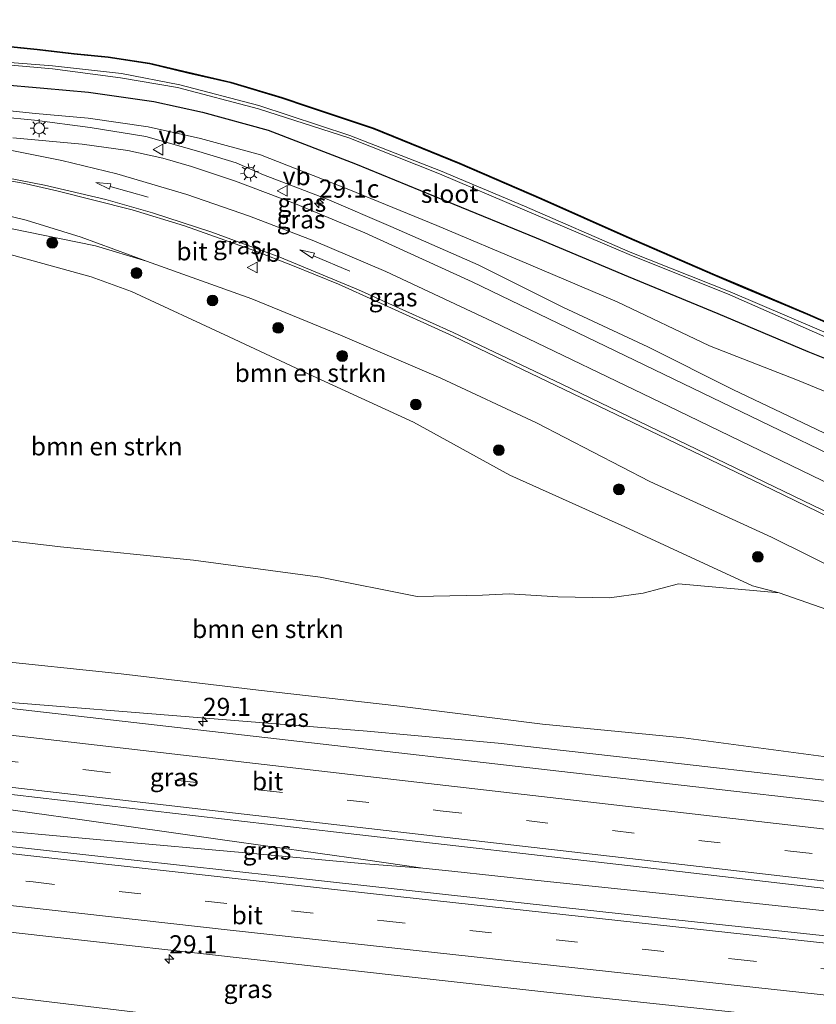
# Model space of a CAD drawing. Units: metres. Extents: x 249994 to 260000, y 526973 to 530746.
# Drawn here: x 255760 to 255870, y 527186 to 527322 of the extents above; entities that cross this region are included whole.
import ezdxf
from ezdxf.enums import TextEntityAlignment as Align

# ---------------------------------------------------------------- set-up
doc = ezdxf.new("R2010")
doc.units = ezdxf.units.M
doc.linetypes.add('VW-3-9_STREEP', pattern=[12, 3, -9])
doc.layers.get('0').update_dxf_attribs({"lineweight": 25})
for name, color, linetype, lineweight in [('B-ME-AM-KILOMETR-S-B1', 7, 'Continuous', 18), ('B-ME-BV-GELEIDECONSTRUCTIE-GELEIDERAIL-L-B1', 213, 'BV-GELEIDERAIL', 18), ('B-ME-GR-BOMENSTRUIKEN-GV-B6', 93, 'Continuous', 18), ('B-ME-GR-BOOM-S-B1', 93, 'Continuous', 18), ('B-ME-GW-INSTEEKWATERGANG-L-B1', 10, 'Continuous', 25), ('B-ME-GW-KRUINLIJN-L-B1', 93, 'Continuous', 18), ('B-ME-GW-TEENLIJN-L-B1', 93, 'Continuous', 18), ('B-ME-IE-GRASLAND-GV-B6', 93, 'Continuous', 18), ('B-ME-IE-MEUBILAIR_WEGMEUBILAIR-LICHTMAST-S-B1', 8, 'Continuous', 18), ('B-ME-KG-KADASTRAAL-OPNAMEDTMGRENS-L-B1', 10, 'Continuous', 25), ('B-ME-OG-WATER-GV-B6', 153, 'Continuous', 18), ('B-ME-VH-VERH_SOORT-BITUMEN-GV-B6', 8, 'IE-TERREINAFSCHEIDING-NATUURLIJK-HOUTWAL', 18), ('B-ME-VW-MARKERING-39STREEP-015-L-B1', 255, 'VW-3-9_STREEP', 18), ('B-ME-VW-MARKERING-PIJLRD750-S-B1', 7, 'Continuous', 18), ('B-ME-VW-MARKERING-STREEP-015-L-B1', 7, 'Continuous', 18), ('B-ME-VW-MEUBILAIR_WEGMEUBILAIR-VERKEERSBORD-S-B1', 8, 'Continuous', 18)]:
    doc.layers.add(name, color=color, linetype=linetype, lineweight=lineweight)
doc.styles.add('NLCS-ISO', font='NLCS-ISO.TTF')
doc.linetypes.add('BV-GELEIDERAIL', pattern='A,10,-3,[108,NLCS.SHX,S=1,R=0,X=0,Y=0],-3', length=16)
doc.linetypes.add('IE-TERREINAFSCHEIDING-NATUURLIJK-HOUTWAL', pattern='A,7,-1.5,[67,NLCS.SHX,S=0.75,R=45,X=0,Y=0],-1.5,7,-1.5,[70,NLCS.SHX,S=0.75,R=0,X=0,Y=0],-1.5', length=20)

# ---------------------------------------------------------------- blocks, each defined once
blk = doc.blocks.new('d17hz_FeatureWriter_4_26_FMEBLOCK10')
at = {"layer": 'B-ME-KG-KADASTRAAL-OPNAMEDTMGRENS-L-B1'}
blk.add_polyline3d([(569.67, -173.02, 13.86), (575.18, -173.58, 13.85), (580.29, -174.16, 13.83), (585.01, -174.61, 13.83), (590.77, -175.5, 13.76), (596.06, -176.78, 13.8), (602.01, -178.15, 13.72), (609.07, -180.26, 13.8), (612.63, -181.46, 13.79), (621.79, -184.52, 13.85), (633.67, -189.34, 13.79), (644.98, -194.22, 13.75), (656.81, -199.48, 13.67), (669.02, -204.8, 13.53), (672.89, -206.44, 13.39), (681.83, -210.22, 13.45), (694.19, -215.58, 13.44)], dxfattribs=at)
blk = doc.blocks.new('verkeersbord')
for p, q in [((0, 0.75), (-0.75, -0.625)), ((0.75, -0.625), (0, 0.75)), ((-0.75, -0.625), (0.75, -0.625))]:
    blk.add_line(p, q)
blk = doc.blocks.new('boom')
blk.add_hatch(color=256).paths.add_polyline_path([(-0.75, 0, 1), (0.75, 0, 1)])
blk.add_circle((0, 0), 0.75)
blk = doc.blocks.new('hecto')
for p, q in [((0, 0.625), (-0.625, 0)), ((0, -0.625), (0, 0.625)), ((-0.625, 0), (0.625, 0)), ((0.625, 0), (0, -0.625))]:
    blk.add_line(p, q)
blk = doc.blocks.new('lantaarnpaal')
for p, q in [((-0.75, 0), (-1.25, 0)), ((-0.88, 0.88), (-0.53, 0.53)), ((0, 0.75), (0, 1.25)), ((0.53, 0.53), (0.88, 0.88)), ((0.75, 0), (1.25, 0)), ((-0.53, -0.53), (-0.88, -0.88)), ((0, -0.75), (0, -1.25)), ((0.53, -0.53), (0.88, -0.88))]:
    blk.add_line(p, q)
blk.add_circle((0, 0), 0.75)
blk = doc.blocks.new('pijl')
for p, q in [((0, 0, 0.1), (5.45, 0, 0.1)), ((7.5, 0, 0.1), (5.45, 0.375, 0.1)), ((5.45, 0.375, 0.1), (5.45, -0.375, 0.1)), ((5.45, -0.375, 0.1), (7.5, 0, 0.1))]:
    blk.add_line(p, q)

msp = doc.modelspace()

# ---------------------------------------------------------------- linework, layer by layer
at = {"layer": 'B-ME-BV-GELEIDECONSTRUCTIE-GELEIDERAIL-L-B1'}
msp.add_line((255819.454, 527204.345, 20.289), (255815.449, 527204.764, 20.319), dxfattribs=at)
for points in [[(255885.5203, 527215.283, 19.3924), (255877.4341, 527216.2331, 19.4661), (255851.6572, 527219.1533, 19.701), (255825.8803, 527222.0735, 19.9358), (255807.7739, 527223.7141, 20.1003), (255783.0944, 527225.7147, 20.2511), (255757.896, 527227.764, 20.505), (255738.025, 527230.03, 20.559), (255718.138, 527232.329, 20.585)], [(255807.542, 527205.909, 20.387), (255787.742, 527208.692, 20.438), (255767.97, 527211.498, 20.565), (255748.124, 527214.296, 20.658), (255728.35, 527217.096, 20.744), (255712.515, 527219.311, 20.847)], [(255711.272, 527214.13, 20.859), (255732.506, 527212.078, 20.814), (255751.058, 527210.486, 20.697), (255772.341, 527208.576, 20.567), (255790.956, 527206.906, 20.445), (255807.538, 527205.392, 20.381)], [(255807.538, 527205.392, 20.381), (255815.449, 527204.764, 20.319), (255807.542, 527205.909, 20.387)], [(255883.599, 527197.539, 19.716), (255871.152, 527198.876, 19.844), (255851.262, 527200.974, 20.019), (255831.368, 527203.076, 20.196), (255819.454, 527204.345, 20.289)]]:
    msp.add_polyline3d(points, dxfattribs=at)
at = {"layer": 'B-ME-GR-BOMENSTRUIKEN-GV-B6'}
for points in [[(255706.804, 527299.998, 13.832), (255706.876, 527302.641, 14.064), (255707.994, 527301.987, 14.094), (255718.892, 527301.29, 14.218), (255727.1002, 527300.5404, 14.2074), (255739.7817, 527298.5194, 14.2628), (255752.3962, 527296.4509, 14.375), (255760.5436, 527294.4609, 14.4884), (255768.1812, 527292.1079, 14.5893), (255777.189, 527288.78, 14.735), (255770.161, 527290.898, 14.555), (255758.371, 527293.328, 14.385), (255752.884, 527293.44, 14.206), (255738.205, 527296.361, 14.099), (255723.42, 527298.418, 14.033), (255707.813, 527300.068, 13.931), (255706.804, 527299.998, 13.832)], [(255758.371, 527293.328, 14.385), (255770.161, 527290.898, 14.555), (255777.189, 527288.78, 14.735), (255791.791, 527283.563, 15.076), (255804.062, 527278.526, 15.332), (255817.96, 527272.592, 15.777), (255831.199, 527266.422, 16.085), (255846.861, 527258.3, 16.401), (255863.715, 527250.564, 16.726), (255879.263, 527242.874, 16.87)], [(255864.772, 527242.869, 14.842), (255861.094, 527243.83, 14.483), (255843.44, 527251.993, 13.847), (255827.495, 527259.163, 13.648), (255814.185, 527266.49, 13.578), (255800.771, 527272.65, 13.474), (255788.646, 527278.309, 13.519), (255775.138, 527284.579, 13.748), (255769.539, 527286.618, 13.714), (255757.01, 527290.098, 13.51)], [(255757.01, 527290.098, 13.51), (255769.539, 527286.618, 13.714), (255775.138, 527284.579, 13.748), (255788.646, 527278.309, 13.519), (255800.771, 527272.65, 13.474), (255814.185, 527266.49, 13.578), (255827.495, 527259.163, 13.648), (255843.44, 527251.993, 13.847), (255861.094, 527243.83, 14.483), (255864.772, 527242.869, 14.842)], [(255744.147, 527251.741, 14.077), (255765.301, 527249.249, 14.003), (255783.712, 527247.401, 13.981), (255801.266, 527245.052, 13.898), (255814.686, 527242.355, 13.908), (255823.719, 527242.566, 13.947), (255827.427, 527242.733, 13.877), (255834.134, 527242.305, 13.911), (255841.308, 527242.205, 13.803), (255845.947, 527242.825, 13.89), (255850.855, 527244.143, 13.902), (255864.772, 527242.869, 14.842)], [(255864.772, 527242.869, 14.842), (255850.855, 527244.143, 13.902), (255845.947, 527242.825, 13.89), (255841.308, 527242.205, 13.803), (255834.134, 527242.305, 13.911), (255827.427, 527242.733, 13.877), (255823.719, 527242.566, 13.947), (255814.686, 527242.355, 13.908), (255801.266, 527245.052, 13.898), (255783.712, 527247.401, 13.981), (255765.301, 527249.249, 14.003), (255744.147, 527251.741, 14.077)], [(255877.068, 527238.571, 15.861), (255864.772, 527242.869, 14.842)], [(255864.772, 527242.869, 14.842), (255877.068, 527238.571, 15.861)], [(255871.604, 527220.149, 18.626), (255851.547, 527222.82, 18.779), (255831.999, 527224.687, 19.009), (255811.852, 527227.248, 19.083), (255792.726, 527229.401, 19.181), (255773.707, 527231.664, 19.236), (255755.14, 527233.583, 19.39)], [(255692.786, 527185.233, 13.995), (255693.6305, 527193.686, 13.9588), (255702.21, 527193.202, 19.26), (255704.482, 527192.672, 19.375), (255707.424, 527192.131, 19.393), (255713.974, 527191.416, 19.344), (255728.519, 527189.801, 19.32), (255743.425, 527188.454, 19.286), (255759.483, 527186.774, 19.112), (255778.785, 527184.485, 19.012)]]:
    msp.add_polyline3d(points, dxfattribs=at)
at = {"layer": 'B-ME-GW-INSTEEKWATERGANG-L-B1'}
for points in [[(255881.045, 527276.027, 13.438), (255868.687, 527281.389, 13.448), (255859.752, 527285.163, 13.385), (255855.871, 527286.816, 13.528), (255843.663, 527292.127, 13.667), (255831.838, 527297.389, 13.749), (255820.529, 527302.268, 13.79), (255808.646, 527307.086, 13.846), (255799.49, 527310.151, 13.789), (255795.937, 527311.345, 13.804), (255788.875, 527313.457, 13.717), (255782.932, 527314.829, 13.795), (255777.646, 527316.1, 13.761), (255771.896, 527316.988, 13.83), (255767.171, 527317.442, 13.831), (255762.066, 527318.027, 13.847), (255756.554, 527318.578, 13.858)], [(255756.652, 527313.291, 14.313), (255762.988, 527312.729, 14.265), (255769.189, 527312.191, 14.224), (255778.235, 527310.866, 14.213), (255784.976, 527309.389, 14.21), (255794.032, 527306.931, 14.227), (255806.122, 527302.26, 14.44), (255818.72, 527297.099, 14.547), (255831.164, 527292.035, 14.5), (255843.893, 527286.664, 14.452), (255856.292, 527281.566, 14.419), (255868.766, 527276.28, 14.51), (255881.215, 527271.309, 14.352)]]:
    msp.add_polyline3d(points, dxfattribs=at)
at = {"layer": 'B-ME-GW-KRUINLIJN-L-B1'}
for points in [[(255732.069, 527311.614, 14.357), (255746.474, 527309.551, 14.7), (255752.163, 527309.211, 14.711), (255761.7, 527308.3, 14.911), (255769.403, 527307.274, 15.05), (255777.126, 527306.035, 15.167), (255784.45, 527303.944, 15.283), (255789.602, 527302.419, 15.29), (255793.4, 527300.731, 15.426), (255802.236, 527297.381, 15.522), (255811.03, 527293.597, 15.644), (255823.112, 527288.297, 15.774), (255834.841, 527282.397, 15.966), (255846.612, 527276.952, 16.187), (255858.476, 527270.964, 16.413), (255869.916, 527265.519, 16.627), (255881.665, 527259.849, 16.819), (255889.923, 527255.938, 16.941)], [(255888.066, 527238.794, 17.046), (255879.263, 527242.874, 16.87), (255863.715, 527250.564, 16.726), (255846.861, 527258.3, 16.401), (255831.199, 527266.422, 16.085), (255817.96, 527272.592, 15.777), (255804.062, 527278.526, 15.332), (255791.791, 527283.563, 15.076), (255777.189, 527288.78, 14.735), (255770.161, 527290.898, 14.555), (255758.371, 527293.328, 14.385), (255752.884, 527293.44, 14.206), (255738.205, 527296.361, 14.099), (255723.42, 527298.418, 14.033), (255707.813, 527300.068, 13.931), (255706.804, 527299.998, 13.832)], [(255713.943, 527237.955, 19.38), (255735.393, 527235.915, 19.389), (255755.14, 527233.583, 19.39), (255773.707, 527231.664, 19.236), (255792.726, 527229.401, 19.181), (255811.852, 527227.248, 19.083), (255831.999, 527224.687, 19.009), (255851.547, 527222.82, 18.779), (255871.604, 527220.149, 18.626), (255885.878, 527218.587, 18.558)], [(255700.705, 527200.949, 19.579), (255700.577, 527199.485, 19.545), (255700.608, 527197.128, 19.381), (255700.575, 527195.886, 19.23), (255701.042, 527193.96, 19.224), (255702.21, 527193.202, 19.26), (255704.482, 527192.672, 19.375), (255707.424, 527192.131, 19.393), (255713.974, 527191.416, 19.344), (255728.519, 527189.801, 19.32), (255743.425, 527188.454, 19.286), (255759.483, 527186.774, 19.112), (255778.785, 527184.485, 19.012)]]:
    msp.add_polyline3d(points, dxfattribs=at)
at = {"layer": 'B-ME-GW-TEENLIJN-L-B1'}
for points in [[(255890.601, 527262.201, 14.694), (255880.026, 527267.114, 14.585), (255867.326, 527272.329, 14.735), (255855.15, 527277.058, 14.744), (255842.355, 527283.175, 14.615), (255830.084, 527288.373, 14.674), (255817.382, 527293.732, 14.668), (255805.227, 527298.723, 14.55), (255793.004, 527303.507, 14.334), (255784.666, 527305.776, 14.377), (255777.451, 527307.367, 14.429), (255769.129, 527308.597, 14.424), (255761.855, 527309.203, 14.425), (255752.523, 527310.178, 14.423), (255747.135, 527310.525, 14.438), (255732.069, 527311.614, 14.357)], [(255843.44, 527251.993, 13.847), (255827.495, 527259.163, 13.648), (255814.185, 527266.49, 13.578), (255800.771, 527272.65, 13.474), (255788.646, 527278.309, 13.519), (255775.138, 527284.579, 13.748), (255769.539, 527286.618, 13.714), (255757.01, 527290.098, 13.51), (255754.89, 527290.526, 13.256)], [(255887.565, 527234.166, 16.383), (255877.068, 527238.571, 15.861), (255864.772, 527242.869, 14.842), (255850.855, 527244.143, 13.902), (255845.947, 527242.825, 13.89), (255841.308, 527242.205, 13.803), (255834.134, 527242.305, 13.911), (255827.427, 527242.733, 13.877), (255823.719, 527242.566, 13.947), (255814.686, 527242.355, 13.908), (255801.266, 527245.052, 13.898), (255783.712, 527247.401, 13.981), (255765.301, 527249.249, 14.003), (255744.147, 527251.741, 14.077), (255726.055, 527253.938, 13.938), (255718.226, 527254.711, 14.055), (255713.655, 527254.762, 14.107)], [(255864.772, 527242.869, 14.842), (255861.094, 527243.83, 14.483), (255843.44, 527251.993, 13.847)]]:
    msp.add_polyline3d(points, dxfattribs=at)
at = {"layer": 'B-ME-IE-GRASLAND-GV-B6'}
for points in [[(255705.791, 527322.21, 13.778), (255705.891, 527321.542, 13.812), (255706.289, 527320.967, 13.741), (255707.592, 527320.533, 13.605), (255719.141, 527319.236, 13.586), (255740.469, 527316.337, 13.658), (255751.1, 527314.025, 14.218), (255756.652, 527313.291, 14.313), (255762.988, 527312.729, 14.265), (255769.189, 527312.191, 14.224), (255778.235, 527310.866, 14.213), (255784.976, 527309.389, 14.21), (255794.032, 527306.931, 14.227), (255806.122, 527302.26, 14.44), (255818.72, 527297.099, 14.547), (255831.164, 527292.035, 14.5), (255843.893, 527286.664, 14.452), (255856.292, 527281.566, 14.419), (255868.766, 527276.28, 14.51), (255881.215, 527271.309, 14.352)], [(255881.045, 527276.027, 13.438), (255868.687, 527281.389, 13.448), (255859.752, 527285.163, 13.385), (255855.871, 527286.816, 13.528), (255843.663, 527292.127, 13.667), (255831.838, 527297.389, 13.749), (255820.529, 527302.268, 13.79), (255808.646, 527307.086, 13.846), (255799.49, 527310.151, 13.789), (255795.937, 527311.345, 13.804), (255788.875, 527313.457, 13.717), (255782.932, 527314.829, 13.795), (255777.646, 527316.1, 13.761), (255771.896, 527316.988, 13.83), (255767.171, 527317.442, 13.831), (255762.066, 527318.027, 13.847), (255756.554, 527318.578, 13.858)], [(255756.554, 527318.578, 13.858), (255762.066, 527318.027, 13.847), (255767.171, 527317.442, 13.831), (255771.896, 527316.988, 13.83), (255777.646, 527316.1, 13.761), (255782.932, 527314.829, 13.795), (255788.875, 527313.457, 13.717), (255795.937, 527311.345, 13.804), (255799.49, 527310.151, 13.789), (255808.646, 527307.086, 13.846), (255820.529, 527302.268, 13.79), (255831.838, 527297.389, 13.749), (255843.663, 527292.127, 13.667), (255855.871, 527286.816, 13.528), (255859.752, 527285.163, 13.385), (255868.687, 527281.389, 13.448), (255881.045, 527276.027, 13.438)], [(255756.56, 527318.678, 13.858), (255762.077, 527318.126, 13.847), (255767.181, 527317.541, 13.831), (255771.908, 527317.087, 13.83), (255777.665, 527316.198, 13.761), (255782.955, 527314.926, 13.795), (255788.901, 527313.554, 13.717), (255795.967, 527311.44, 13.804), (255799.522, 527310.246, 13.789), (255808.681, 527307.18, 13.846), (255820.568, 527302.36, 13.79), (255831.878, 527297.481, 13.749), (255843.703, 527292.219, 13.667), (255855.914, 527286.906, 13.528), (255859.785, 527285.258, 13.385), (255868.726, 527281.481, 13.448), (255881.084, 527276.119, 13.438)], [(255874.085, 527277.674, 12.594), (255858.005, 527284.531, 12.693), (255844.145, 527290.04, 12.694), (255829.51, 527296.406, 12.631), (255817.91, 527301.296, 12.598), (255805.348, 527306.169, 12.588), (255792.779, 527310.325, 12.612), (255781.803, 527313.214, 12.647), (255773.743, 527314.768, 12.568), (255764.203, 527315.804, 12.647), (255755.33, 527316.5, 12.715)], [(255755.281, 527316.187, 12.698), (255764.205, 527315.405, 12.645), (255773.609, 527314.141, 12.62), (255781.501, 527312.837, 12.657), (255792.694, 527309.885, 12.642), (255805.206, 527305.861, 12.566), (255817.768, 527300.884, 12.581), (255829.237, 527295.989, 12.65), (255844.025, 527289.731, 12.689), (255857.959, 527284.105, 12.6), (255873.985, 527277.089, 12.593)], [(255881.215, 527271.309, 14.352), (255868.766, 527276.28, 14.51), (255856.292, 527281.566, 14.419), (255843.893, 527286.664, 14.452), (255831.164, 527292.035, 14.5), (255818.72, 527297.099, 14.547), (255806.122, 527302.26, 14.44), (255794.032, 527306.931, 14.227), (255784.976, 527309.389, 14.21), (255778.235, 527310.866, 14.213), (255769.189, 527312.191, 14.224), (255762.988, 527312.729, 14.265), (255756.652, 527313.291, 14.313)], [(255880.026, 527267.114, 14.585), (255867.326, 527272.329, 14.735), (255855.15, 527277.058, 14.744), (255842.355, 527283.175, 14.615), (255830.084, 527288.373, 14.674), (255817.382, 527293.732, 14.668), (255805.227, 527298.723, 14.55), (255793.004, 527303.507, 14.334), (255784.666, 527305.776, 14.377), (255777.451, 527307.367, 14.429), (255769.129, 527308.597, 14.424), (255761.855, 527309.203, 14.425), (255752.523, 527310.178, 14.423)], [(255752.523, 527310.178, 14.423), (255761.855, 527309.203, 14.425), (255769.129, 527308.597, 14.424), (255777.451, 527307.367, 14.429), (255784.666, 527305.776, 14.377), (255793.004, 527303.507, 14.334), (255805.227, 527298.723, 14.55), (255817.382, 527293.732, 14.668), (255830.084, 527288.373, 14.674), (255842.355, 527283.175, 14.615), (255855.15, 527277.058, 14.744), (255867.326, 527272.329, 14.735), (255880.026, 527267.114, 14.585)], [(255752.163, 527309.211, 14.711), (255761.7, 527308.3, 14.911), (255769.403, 527307.274, 15.05), (255777.126, 527306.035, 15.167), (255784.45, 527303.944, 15.283), (255789.602, 527302.419, 15.29), (255793.4, 527300.731, 15.426), (255802.236, 527297.381, 15.522), (255811.03, 527293.597, 15.644), (255823.112, 527288.297, 15.774), (255834.841, 527282.397, 15.966), (255846.612, 527276.952, 16.187), (255858.476, 527270.964, 16.413), (255869.916, 527265.519, 16.627), (255881.665, 527259.849, 16.819)], [(255881.665, 527259.849, 16.819), (255869.916, 527265.519, 16.627), (255858.476, 527270.964, 16.413), (255846.612, 527276.952, 16.187), (255834.841, 527282.397, 15.966), (255823.112, 527288.297, 15.774), (255811.03, 527293.597, 15.644), (255802.236, 527297.381, 15.522), (255793.4, 527300.731, 15.426), (255789.602, 527302.419, 15.29), (255784.45, 527303.944, 15.283), (255777.126, 527306.035, 15.167), (255769.403, 527307.274, 15.05), (255761.7, 527308.3, 14.911), (255752.163, 527309.211, 14.711)], [(255887.76, 527254.3426, 17.0519), (255848.7692, 527273.1287, 16.4151), (255822.288, 527285.9157, 15.9194), (255807.423, 527292.689, 15.7147), (255797.8517, 527296.7206, 15.6032), (255789.5269, 527299.874, 15.492), (255783.43, 527301.908, 15.4404), (255779.4515, 527303.0384, 15.3756), (255774.6102, 527304.0892, 15.2535), (255768.297, 527304.9613, 15.1384), (255758.726, 527305.8524, 14.9603)], [(255751.3477, 527301.1209, 14.6198), (255760.1463, 527299.5905, 14.7453), (255764.7882, 527298.5148, 14.7926), (255775.2319, 527295.909, 14.9796), (255782.4586, 527293.6979, 15.1071), (255792.2164, 527290.2191, 15.2925), (255797.4372, 527288.1908, 15.4313), (255803.7671, 527285.5861, 15.6079), (255809.0814, 527283.2235, 15.7355), (255819.6372, 527278.4207, 15.9919), (255862.3763, 527257.8558, 16.8758), (255888.7464, 527245.0758, 17.1972)], [(255879.263, 527242.874, 16.87), (255863.715, 527250.564, 16.726), (255846.861, 527258.3, 16.401), (255831.199, 527266.422, 16.085), (255817.96, 527272.592, 15.777), (255804.062, 527278.526, 15.332), (255791.791, 527283.563, 15.076), (255777.189, 527288.78, 14.735), (255768.1812, 527292.1079, 14.5893), (255760.5436, 527294.4609, 14.4884), (255752.3962, 527296.4509, 14.375)], [(255711.852, 527232.436, 19.839), (255711.979, 527234.047, 19.851), (255708.311, 527234.466, 19.895), (255706.778, 527233.595, 19.898), (255706.893, 527234.58, 19.747), (255706.88, 527234.799, 19.627), (255707.025, 527237.033, 19.522), (255707.077, 527238.563, 19.398), (255707.263, 527238.788, 19.406), (255707.925, 527238.782, 19.413), (255713.943, 527237.955, 19.38), (255735.393, 527235.915, 19.389), (255755.14, 527233.583, 19.39), (255773.707, 527231.664, 19.236), (255792.726, 527229.401, 19.181), (255811.852, 527227.248, 19.083), (255831.999, 527224.687, 19.009), (255851.547, 527222.82, 18.779), (255871.604, 527220.149, 18.626)], [(255885.2039, 527212.3605, 18.7774), (255849.6129, 527216.4224, 19.1177), (255804.4598, 527221.5896, 19.4338), (255760.1545, 527226.6691, 19.7147), (255715.9829, 527231.6998, 19.7537), (255712.3612, 527232.1901, 19.753), (255711.852, 527232.436, 19.839)], [(255703.846, 527214.648, 20.095), (255703.976, 527215.844, 20.085), (255704.34, 527217.839, 20.052), (255704.707, 527219.129, 20.03), (255705.137, 527219.074, 20.122), (255705.183, 527219.47, 20.13), (255705.288, 527220.323, 20.053), (255706.9551, 527220.2094, 20.0827), (255712.5289, 527220.0905, 20.0549), (255717.7051, 527219.5794, 20.0417), (255755.7011, 527215.2782, 19.9917), (255803.5141, 527209.7684, 19.7367), (255847.0311, 527204.755, 19.4307), (255883.9178, 527200.4821, 19.0768), (255883.2262, 527194.0942, 18.8787), (255849.2072, 527197.7591, 19.2166), (255802.2458, 527202.9032, 19.6667), (255755.3968, 527208.109, 19.9662), (255708.1828, 527213.5275, 20.0983), (255706.2438, 527213.9318, 20.1118), (255705.9538, 527214.037, 20.1124), (255704.2536, 527214.6536, 20.1158), (255703.846, 527214.648, 20.095)], [(255881.0856, 527174.3232, 18.1744), (255864.7109, 527175.6974, 18.2664), (255845.422, 527177.747, 18.543), (255830.287, 527179.723, 18.692), (255814.293, 527181.224, 18.743), (255794.826, 527183.045, 18.952), (255778.785, 527184.485, 19.012), (255759.483, 527186.774, 19.112), (255743.425, 527188.454, 19.286), (255728.519, 527189.801, 19.32), (255713.974, 527191.416, 19.344), (255707.424, 527192.131, 19.393), (255704.482, 527192.672, 19.375), (255702.21, 527193.202, 19.26), (255701.042, 527193.96, 19.224), (255700.575, 527195.886, 19.23), (255700.608, 527197.128, 19.381), (255700.577, 527199.485, 19.545), (255700.705, 527200.949, 19.579)], [(255700.705, 527200.949, 19.579), (255702.276, 527200.782, 19.794), (255702.379, 527201.69, 19.832), (255702.385, 527201.76, 19.888), (255703.4, 527200.512, 19.891), (255707.383, 527200.037, 19.889), (255707.583, 527201.438, 19.802), (255708.2287, 527201.5568, 19.8302), (255753.7596, 527196.4155, 19.6946), (255801.5704, 527191.0551, 19.4256), (255832.1896, 527187.6716, 19.1405), (255877.1506, 527182.8405, 18.6424)]]:
    msp.add_polyline3d(points, dxfattribs=at)
at = {"layer": 'B-ME-OG-WATER-GV-B6'}
for points in [[(255755.33, 527316.5, 12.715), (255764.203, 527315.804, 12.647), (255773.743, 527314.768, 12.568), (255781.803, 527313.214, 12.647), (255792.779, 527310.325, 12.612), (255805.348, 527306.169, 12.588), (255817.91, 527301.296, 12.598), (255829.51, 527296.406, 12.631), (255844.145, 527290.04, 12.694), (255858.005, 527284.531, 12.693), (255874.085, 527277.674, 12.594)], [(255873.985, 527277.089, 12.593), (255857.959, 527284.105, 12.6), (255844.025, 527289.731, 12.689), (255829.237, 527295.989, 12.65), (255817.768, 527300.884, 12.581), (255805.206, 527305.861, 12.566), (255792.694, 527309.885, 12.642), (255781.501, 527312.837, 12.657), (255773.609, 527314.141, 12.62), (255764.205, 527315.405, 12.645), (255755.281, 527316.187, 12.698)]]:
    msp.add_polyline3d(points, dxfattribs=at)
at = {"layer": 'B-ME-VH-VERH_SOORT-BITUMEN-GV-B6'}
for points in [[(255758.726, 527305.8524, 14.9603), (255768.297, 527304.9613, 15.1384), (255774.6102, 527304.0892, 15.2535), (255779.4515, 527303.0384, 15.3756), (255783.43, 527301.908, 15.4404), (255789.5269, 527299.874, 15.492), (255797.8517, 527296.7206, 15.6032), (255807.423, 527292.689, 15.7147), (255822.288, 527285.9157, 15.9194), (255848.7692, 527273.1287, 16.4151), (255887.76, 527254.3426, 17.0519)], [(255888.7464, 527245.0758, 17.1972), (255862.3763, 527257.8558, 16.8758), (255819.6372, 527278.4207, 15.9919), (255809.0814, 527283.2235, 15.7355), (255803.7671, 527285.5861, 15.6079), (255797.4372, 527288.1908, 15.4313), (255792.2164, 527290.2191, 15.2925), (255782.4586, 527293.6979, 15.1071), (255775.2319, 527295.909, 14.9796), (255764.7882, 527298.5148, 14.7926), (255760.1463, 527299.5905, 14.7453), (255751.3477, 527301.1209, 14.6198)], [(255883.9178, 527200.4821, 19.0768), (255847.0311, 527204.755, 19.4307), (255803.5141, 527209.7684, 19.7367), (255755.7011, 527215.2782, 19.9917), (255717.7051, 527219.5794, 20.0417), (255712.5289, 527220.0905, 20.0549), (255706.9551, 527220.2094, 20.0827), (255705.288, 527220.323, 20.053), (255705.215, 527220.537, 20.159), (255704.318, 527220.666, 20.146), (255703.07, 527220.817, 20.151), (255704.553, 527233.18, 19.832), (255706.197, 527232.972, 19.829), (255706.579, 527232.924, 19.828), (255706.972, 527232.704, 19.831), (255711.657, 527232.174, 19.832), (255711.687, 527232.451, 19.755), (255711.852, 527232.436, 19.839), (255712.3612, 527232.1901, 19.753), (255715.9829, 527231.6998, 19.7537), (255760.1545, 527226.6691, 19.7147), (255804.4598, 527221.5896, 19.4338), (255849.6129, 527216.4224, 19.1177), (255885.2039, 527212.3605, 18.7774)], [(255707.528, 527201.783, 19.881), (255705.077, 527202.064, 19.885), (255703.983, 527202.286, 19.89), (255703.074, 527202.548, 19.899), (255702.162, 527202.728, 19.897), (255700.694, 527202.886, 19.909), (255700.555, 527202.879, 19.913), (255700.377, 527202.871, 19.917), (255700.141, 527202.789, 19.913), (255700.046, 527202.493, 19.904), (255699.907, 527202.434, 19.907), (255699.749, 527202.453, 19.907), (255701.127, 527214.785, 20.16), (255701.147, 527214.956, 20.16), (255703.846, 527214.648, 20.095), (255704.2536, 527214.6536, 20.1158), (255705.9538, 527214.037, 20.1124), (255706.2438, 527213.9318, 20.1118), (255708.1828, 527213.5275, 20.0983), (255755.3968, 527208.109, 19.9662), (255802.2458, 527202.9032, 19.6667), (255849.2072, 527197.7591, 19.2166), (255883.2262, 527194.0942, 18.8787)], [(255877.1506, 527182.8405, 18.6424), (255832.1896, 527187.6716, 19.1405), (255801.5704, 527191.0551, 19.4256), (255753.7596, 527196.4155, 19.6946), (255708.2287, 527201.5568, 19.8302), (255707.583, 527201.438, 19.802), (255707.491, 527201.462, 19.806), (255707.528, 527201.783, 19.881)]]:
    msp.add_polyline3d(points, dxfattribs=at)
at = {"layer": 'B-ME-VW-MARKERING-39STREEP-015-L-B1'}
for points in [[(255703.6765, 527225.8734, 20.0571), (255704.1, 527225.8247, 20.0571), (255720.7056, 527223.8949, 20.013), (255769.227, 527218.3282, 19.8935), (255817.8749, 527212.7182, 19.6204), (255866.3602, 527207.1434, 19.2441), (255884.4137, 527205.0628, 19.0426)], [(255700.5715, 527209.8133, 20.1006), (255705.4545, 527209.25, 20.1028), (255712.8274, 527208.3994, 20.1061), (255761.4989, 527202.8561, 19.9094), (255810.0387, 527197.4603, 19.5867), (255858.6383, 527192.1671, 19.103), (255882.7363, 527189.5698, 18.8632)]]:
    msp.add_polyline3d(points, dxfattribs=at)
at = {"layer": 'B-ME-VW-MARKERING-STREEP-015-L-B1'}
for points in [[(255888.8083, 527245.6471, 17.2795), (255878.743, 527250.505, 17.1684), (255834.7141, 527271.7579, 16.3719), (255819.6687, 527278.9061, 16.0203), (255806.5757, 527284.8388, 15.6905), (255795.6504, 527289.3219, 15.3964), (255786.247, 527292.8164, 15.1933), (255778.0199, 527295.4838, 15.0464), (255771.5566, 527297.3072, 14.933), (255763.1066, 527299.3181, 14.8126), (255754.048, 527301.0632, 14.671), (255742.8081, 527302.6503, 14.5266), (255694.2893, 527308.7235, 14.3917), (255693.6248, 527308.8059, 14.4004), (255693.44, 527308.133, 14.389), (255693.087, 527307.075, 14.376), (255692.656, 527306.015, 14.371), (255692.172, 527305.012, 14.355), (255691.633, 527304.046, 14.348), (255691.024, 527303.097, 14.336), (255690.381, 527302.21, 14.33), (255689.651, 527301.331, 14.335), (255689.1834, 527300.8513, 14.332)], [(255889.2254, 527249.4974, 17.1793), (255850.7871, 527268.0525, 16.5841), (255825.1058, 527280.4544, 16.0782), (255810.3229, 527287.3396, 15.7995), (255800.3612, 527291.6034, 15.6069), (255791.4612, 527295.0286, 15.4533), (255782.8002, 527298.0247, 15.3018), (255773.1026, 527300.8927, 15.1378), (255765.4878, 527302.7328, 15.0213), (255756.4299, 527304.5181, 14.8893)], [(255704.1022, 527229.4217, 19.9417), (255715.0246, 527228.1624, 19.9227), (255763.5845, 527222.5696, 19.8199), (255812.2334, 527216.9559, 19.562), (255860.764, 527211.3641, 19.2007), (255884.7967, 527208.5999, 18.9407)], [(255884.0262, 527201.483, 19.1356), (255846.9069, 527205.7756, 19.4992), (255798.3543, 527211.3682, 19.8471), (255749.8709, 527216.9474, 20.0723), (255703.2508, 527222.3242, 20.159)], [(255883.1204, 527193.1171, 18.9602), (255858.1096, 527195.8032, 19.2076), (255809.4689, 527201.1127, 19.6874), (255760.7814, 527206.5129, 20.0107), (255712.2276, 527212.0645, 20.1835), (255705.8248, 527212.8, 20.1791), (255700.9675, 527213.358, 20.1758)], [(255700.1728, 527206.2455, 20.032), (255705.0823, 527205.681, 20.0194), (255739.8695, 527201.6813, 19.9302), (255788.3819, 527196.2353, 19.6513), (255836.9193, 527190.9287, 19.2251), (255882.3494, 527185.996, 18.7506)]]:
    msp.add_polyline3d(points, dxfattribs=at)

# ---------------------------------------------------------------- block references
at = {"layer": 'B-ME-AM-KILOMETR-S-B1', "rotation": 90}
for p in [(255801.066, 527296.792, 0.09), (255785.019, 527225.069, 0.09), (255780.361, 527192.197, 0.09)]:
    msp.add_blockref('hecto', p, dxfattribs=at)
at = {"layer": 'B-ME-GR-BOOM-S-B1', "rotation": 9}
for p in [(255764.1667, 527291.332, 14.2985), (255775.817, 527287.146, 14.384), (255786.339, 527283.345, 14.58), (255795.426, 527279.548, 14.64), (255804.303, 527275.659, 14.713), (255814.494, 527268.9507, 14.2948), (255825.979, 527262.633, 14.3279), (255842.602, 527257.195, 15.3308), (255861.825, 527247.861, 15.6958)]:
    msp.add_blockref('boom', p, dxfattribs=at)
at = {"layer": 'B-ME-IE-MEUBILAIR_WEGMEUBILAIR-LICHTMAST-S-B1'}
for p, rotation in [((255762.351, 527307.18, 15.001), 90), ((255791.4708, 527301.066, 15.4819), 9)]:
    msp.add_blockref('lantaarnpaal', p, dxfattribs=dict(at, rotation=rotation))
at = {"layer": 'B-ME-KG-KADASTRAAL-OPNAMEDTMGRENS-L-B1'}
msp.add_blockref('d17hz_FeatureWriter_4_26_FMEBLOCK10', (255186.8945, 527491.7012), dxfattribs=at)
at = {"layer": 'B-ME-VW-MARKERING-PIJLRD750-S-B1'}
for p, rotation in [((255777.4291, 527297.6671, 15.1242), 164.5), ((255805.3449, 527287.4229, 15.6766), 157.1)]:
    msp.add_blockref('pijl', p, dxfattribs=dict(at, rotation=rotation))
at = {"layer": 'B-ME-VW-MEUBILAIR_WEGMEUBILAIR-VERKEERSBORD-S-B1', "rotation": 90}
for p in [(255778.861, 527304.226, 15.289), (255796.049, 527298.52, 15.494), (255791.903, 527287.914, 15.205)]:
    msp.add_blockref('verkeersbord', p, dxfattribs=at)

# ---------------------------------------------------------------- texts
at = {"layer": 'B-ME-AM-KILOMETR-S-B1', "ltscale": 0.2, "style": 'NLCS-ISO'}
for s, p in [('29.1c', (255801.066, 527296.792, 0.09)), ('29.1', (255785.019, 527225.069, 0.09)), ('29.1', (255780.361, 527192.197, 0.09))]:
    msp.add_text(s, height=2.5, dxfattribs=at).set_placement(p, align=Align.BOTTOM_LEFT)
at = {"layer": 'B-ME-GR-BOMENSTRUIKEN-GV-B6', "ltscale": 0.2, "style": 'NLCS-ISO'}
for p in [(255799.9086, 527273.3141), (255771.6997, 527263.1496), (255794.0212, 527237.8768)]:
    msp.add_text('bmn en strkn', height=2.5, dxfattribs=at).set_placement(p, align=Align.MIDDLE_CENTER)
at = {"layer": 'B-ME-IE-GRASLAND-GV-B6', "ltscale": 0.2, "style": 'NLCS-ISO'}
for p in [(255798.709, 527296.881), (255798.5955, 527294.5655), (255789.803, 527290.9871), (255811.335, 527283.776), (255796.328, 527225.5742), (255781.0512, 527217.3656), (255793.8819, 527207.2086), (255791.2637, 527188.0416)]:
    msp.add_text('gras', height=2.5, dxfattribs=at).set_placement(p, align=Align.MIDDLE_CENTER)
at = {"layer": 'B-ME-OG-WATER-GV-B6', "ltscale": 0.2, "style": 'NLCS-ISO'}
msp.add_text('sloot', height=2.5, dxfattribs=at).set_placement((255819.1768, 527298.1086), align=Align.MIDDLE_CENTER)
at = {"layer": 'B-ME-VH-VERH_SOORT-BITUMEN-GV-B6', "ltscale": 0.2, "style": 'NLCS-ISO'}
for p in [(255783.5051, 527290.1499), (255793.9673, 527216.8073), (255791.1541, 527198.2595)]:
    msp.add_text('bit', height=2.5, dxfattribs=at).set_placement(p, align=Align.MIDDLE_CENTER)
at = {"layer": 'B-ME-VW-MEUBILAIR_WEGMEUBILAIR-VERKEERSBORD-S-B1', "ltscale": 0.2, "style": 'NLCS-ISO'}
for p in [(255778.861, 527304.226, 15.289), (255796.049, 527298.52, 15.494), (255791.903, 527287.914, 15.205)]:
    msp.add_text('vb', height=2.5, dxfattribs=at).set_placement(p, align=Align.BOTTOM_LEFT)

doc.saveas('drawing.dxf')
